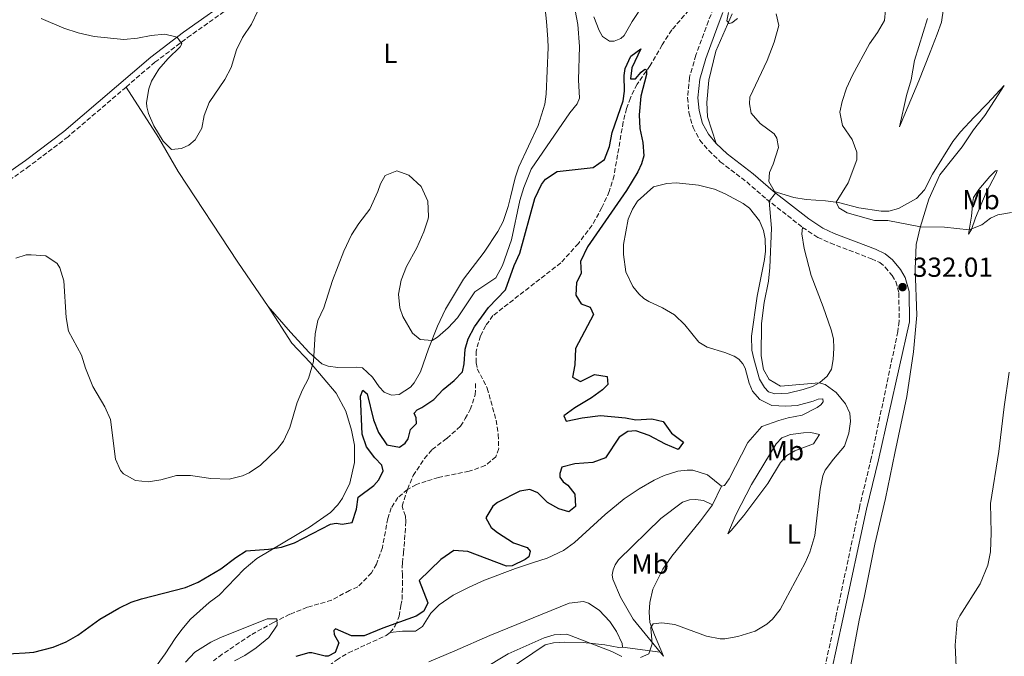
# Model space of a CAD drawing. Units: metres. Extents: x 629319 to 632810, y 4653280 to 4655656.
# Drawn here: x 630047 to 630406, y 4654281 to 4654513 of the extents above; entities that cross this region are included whole.
import ezdxf
from ezdxf.enums import TextEntityAlignment as Align

# ---------------------------------------------------------------- set-up
doc = ezdxf.new("R2010")
doc.units = ezdxf.units.M
doc.header["$MEASUREMENT"] = 0
doc.linetypes.add('DGN Style 3', pattern=[2.435890702152634, 1.739921930109024, -0.6959687720436097])
for name, color, linetype, lineweight in [('Barranco lineal', 142, 'DGN Style 3', 13), ('Camino', 7, 'DGN Style 3', 0), ('Cota de punto acotado terreno', 7, 'Continuous', 0), ('Curva de nivel directora', 30, 'Continuous', 30), ('Curva de nivel intermedia', 30, 'Continuous', 0), ('Etiqueta de uso rústico', 92, 'Continuous', 0), ('Línea de cambio de uso (parcela vista)', 92, 'Continuous', 0), ('Margen derecho', 7, 'Continuous', 0), ('Punto acotado terreno (símbolo)', 7, 'Continuous', 0), ('Senda', 7, 'DGN Style 3', 0)]:
    doc.layers.add(name, color=color, linetype=linetype, lineweight=lineweight)
doc.styles.add('Style-Arial', font='arial.ttf')

# ---------------------------------------------------------------- blocks, each defined once
blk = doc.blocks.new('5PATER')
at = {"layer": 'Punto acotado terreno (símbolo)', "linetype": 'Continuous', "lineweight": 0}
h = blk.add_hatch(color=51, dxfattribs=at)
edge = h.paths.add_edge_path()
edge.add_ellipse((0, 0), major_axis=(-0.1095731443231308, -0.1110710700762829), ratio=0.9994222409660317, start_angle=0, end_angle=360)

msp = doc.modelspace()

# ---------------------------------------------------------------- linework, layer by layer
at = {"layer": 'Barranco lineal', "color": 142, "linetype": 'DGN Style 3', "lineweight": 13}
msp.add_polyline3d([(630290.9800000006, 4654516.720000001, 325.8999999999942), (630284.7800000003, 4654509.539999999, 325.5899999999965), (630281.2400000002, 4654504.09, 325.429999999993), (630276.9299999997, 4654496.600000001, 325.0599999999977), (630272.1299999999, 4654489.77, 324.9600000000065), (630269.6799999997, 4654484.800000001, 324.75), (630268.3300000001, 4654480.960000001, 324.6399999999995), (630267.0800000001, 4654476.029999999, 324.3300000000018), (630263.7400000002, 4654456.539999999, 324.0200000000041), (630262.0199999996, 4654450.75, 323.8600000000006), (630259.3399999999, 4654444.83, 323.75), (630255.7300000006, 4654438.4, 323.6000000000058), (630250.75, 4654431.800000001, 323.6000000000058), (630244.3799999999, 4654424.75, 323.4400000000023), (630219.6399999997, 4654405.52, 323.070000000007), (630217.0199999996, 4654401.880000001, 323.1300000000047), (630215.0999999996, 4654398.100000001, 323.070000000007), (630213.4699999997, 4654392.609999999, 323.0200000000041), (630213.5099999999, 4654388.359999999, 322.9199999999983), (630213.9199999999, 4654386.16, 322.8099999999977), (630217.5700000003, 4654379.140000001, 322.6600000000035), (630220.7800000003, 4654367.439999999, 322.2400000000052), (630221.5499999998, 4654362.27, 322.2400000000052), (630221.7199999997, 4654357.119999999, 321.9199999999983), (630220.7100000001, 4654354.16, 321.8699999999953), (630216.8300000001, 4654350.92, 321.7100000000065), (630210.9699999997, 4654348.850000001, 321.5599999999977), (630199.8099999997, 4654346.600000001, 321.3500000000058), (630195.3600000005, 4654345.24, 321.1900000000023), (630191.75, 4654344.02, 321.1900000000023), (630188.5199999996, 4654342.230000001, 321.1900000000023), (630185.0300000003, 4654339.300000001, 321.0800000000018), (630182.6100000005, 4654335.529999999, 320.9799999999959), (630181.3300000001, 4654331.699999999, 320.7700000000041), (630179.3700000001, 4654321.039999999, 320.6699999999983), (630177.2199999997, 4654315.039999999, 320.4600000000065), (630175.4500000002, 4654311.83, 320.3999999999942), (630170.3899999997, 4654306.730000001, 320.3999999999942), (630167.3899999997, 4654305.460000001, 320.3999999999942), (630160.8700000001, 4654301.859999999, 320.1900000000023), (630152, 4654299.310000001, 320.1900000000023), (630145.6500000004, 4654296.76, 320.1399999999995), (630139.6799999997, 4654293.810000001, 319.9799999999959), (630131.3799999999, 4654289.140000001, 319.6699999999983), (630121.0199999996, 4654282.230000001, 318.6199999999953), (630117.8099999997, 4654279.810000001, 318.679999999993)], dxfattribs=at)
at = {"layer": 'Camino', "color": 7, "linetype": 'DGN Style 3', "lineweight": 0}
for points in [[(630086.0000000002, 4654488.760000002, 334.1199999999955), (630096.5100000001, 4654497.750000002, 334.4600000000065), (630108.3599999989, 4654506.739999999, 335.1300000000046), (630127.6999999998, 4654520.470000001, 335.5000000000001), (630137.5399999992, 4654528.239999999, 335.7700000000042), (630149.6499999971, 4654538.920000002, 335.929999999993), (630165.3599999981, 4654553.140000002, 335.5899999999966), (630194.0300000011, 4654575.570000002, 335.0800000000019), (630200.1199999996, 4654581.370000003, 334.8800000000047), (630203.6700000013, 4654585.230000002, 334.6499999999942), (630206.5899999985, 4654589.300000003, 334.4100000000034), (630207.9299999995, 4654591.590000001, 334.3300000000019)], [(630300.0199999989, 4654517.45, 328.4499999999972), (630298.1399999991, 4654512.81, 328.2400000000054), (630293.5500000003, 4654500.330000003, 327.5599999999977), (630291.2300000001, 4654492.309999999, 327.4499999999972), (630290.5399999995, 4654484.81, 326.8699999999955), (630290.9899999987, 4654479.500000001, 326.8200000000071), (630292.5100000009, 4654474.050000002, 327.0299999999989), (630295.0100000021, 4654469.440000003, 327.3999999999942), (630298.260000002, 4654465.640000001, 327.3800000000048), (630302.4400000018, 4654461.56, 327.6499999999942), (630312.0699999987, 4654454.180000002, 328.3800000000047), (630319.2899999984, 4654447.920000004, 329.8600000000005), (630332.4400000002, 4654437.660000001, 331.8999999999942)], [(630086.0000000002, 4654488.760000002, 334.1199999999955), (630064.850000001, 4654470.660000001, 333.429999999993), (630050.8500000021, 4654460.000000002, 332.8899999999994), (630042.5899999986, 4654454.190000002, 332.520000000004), (630019.8700000002, 4654439.899999999, 331.7400000000054), (630006.9100000006, 4654430.830000003, 332.0000000000001), (629996.4699999979, 4654423.920000002, 332.0500000000028), (629995.5200000001, 4654423.300000003, 332.0599999999977), (629989.7199999976, 4654419.469999999, 332.1000000000058)], [(630332.4400000002, 4654437.660000001, 331.8999999999942), (630337.9299999997, 4654434.02, 331.9499999999972), (630342.4999999985, 4654431.980000001, 331.9199999999983), (630357.4999999988, 4654426.190000002, 332.4799999999959), (630360.5299999998, 4654424.850000001, 332.3699999999955), (630362.5300000003, 4654423.140000002, 332.320000000007), (630365.0399999982, 4654420.140000002, 332.0599999999977), (630366.359999999, 4654417.930000001, 332.0599999999977), (630367.499999999, 4654413.750000001, 332.0099999999948), (630367.6000000017, 4654403.449999999, 331.8500000000058), (630367.1000000011, 4654399.719999999, 331.8500000000058), (630357.4299999995, 4654353.640000001, 330.9600000000065), (630353.1, 4654335.590000002, 331.1699999999983), (630344.499999999, 4654295.590000001, 331.3300000000017), (630340.3399999993, 4654276.560000001, 331.9299999999931), (630338.5599999978, 4654266.820000002, 332.320000000007), (630334.9600000014, 4654245.170000002, 332.1399999999995), (630333.1700000011, 4654229.74, 332.6100000000005)]]:
    msp.add_polyline3d(points, dxfattribs=at)
at = {"layer": 'Curva de nivel directora', "color": 30, "linetype": 'Continuous', "lineweight": 30, "elevation": 325, "flags": 128}
for points in [[(630267.7999999988, 4654495.470000002), (630269.8700000007, 4654500.020000001), (630273.5599999988, 4654502.670000001), (630270.2399999995, 4654495.690000001), (630269.7700000001, 4654491.680000001), (630271.5800000007, 4654491.740000002), (630273.6399999993, 4654494.160000003), (630275.0199999984, 4654495.210000004), (630275.5899999985, 4654495.060000001), (630275.5799999994, 4654493.320000002), (630273.4699999995, 4654485.370000001), (630272.9199999995, 4654478.609999999), (630273.1299999997, 4654473.620000001), (630274.2899999997, 4654468.600000001), (630274.5600000002, 4654463.680000001), (630273.78, 4654460.84), (630272.400000001, 4654457.910000003), (630268.2699999983, 4654451.07), (630254.0999999993, 4654430.58), (630251.5600000002, 4654425.2), (630251.8099999982, 4654420.850000001), (630250.0400000003, 4654417.570000002), (630249.8300000001, 4654412.939999999), (630251.739999999, 4654409.820000002), (630255.0299999992, 4654408.619999999), (630256.2599999985, 4654405.980000001), (630249.6899999992, 4654393.500000001), (630249.459999999, 4654387.580000003), (630248.6399999987, 4654383.130000002), (630251.5800000003, 4654381.52), (630256.6499999998, 4654384.130000001), (630261.2699999998, 4654383.410000001), (630261.5400000003, 4654380.410000001), (630259.5599999998, 4654378.460000002), (630255.4999999986, 4654375.529999999), (630249.5099999983, 4654371.930000001), (630245.4899999994, 4654368.980000001), (630246.2599999983, 4654367.060000001), (630252.1799999992, 4654368.359999999), (630258.7599999997, 4654369.119999999), (630267.9699999986, 4654368.350000001), (630271.7199999993, 4654367.600000001), (630277.4700000003, 4654367.960000001), (630281.63, 4654366.960000002), (630284.69, 4654362.74), (630289.0199999996, 4654359.390000002), (630287.0999999995, 4654356.710000002), (630282.5300000008, 4654358.660000001), (630276.5699999996, 4654361.900000002), (630271.7199999993, 4654363.54), (630268.7099999984, 4654363.280000002), (630265.6599999998, 4654361.300000001), (630260.6799999997, 4654353.760000002), (630256.0199999993, 4654351.990000002), (630249.4900000005, 4654351.539999999), (630244.7000000004, 4654350.280000002), (630243.9400000004, 4654348.07), (630243.9499999994, 4654346.730000001), (630245.2100000001, 4654344.960000001), (630246.8599999995, 4654343.740000002), (630249.5199999994, 4654340.480000002), (630249.7000000004, 4654335.990000002), (630247.2899999986, 4654334.100000001), (630243.6599999988, 4654335.189999999), (630239.5300000004, 4654337.470000002), (630235.9599999986, 4654341.000000001), (630233.0399999995, 4654342.210000002), (630229.3699999994, 4654341.650000001), (630221.269999999, 4654337.449999999), (630219.6299999984, 4654336.17), (630217.0499999989, 4654331.87), (630218.9499999988, 4654328.369999999), (630221.2899999992, 4654326.500000001), (630227.1799999988, 4654322.84), (630232.0899999995, 4654321.130000002), (630233.2099999993, 4654319.789999999), (630232.6500000005, 4654317.630000002), (630231.3999999987, 4654316.680000001), (630226.6699999992, 4654314.380000002), (630224.5399999992, 4654314.340000002), (630210.4899999987, 4654319.570000002), (630205.4299999983, 4654320.03), (630200.6600000006, 4654316.730000001), (630192.7999999995, 4654309.130000002), (630195.9600000001, 4654300.880000002), (630194.4800000003, 4654297.950000001), (630191.6599999995, 4654296.08), (630179.5800000007, 4654291.750000001), (630172.77, 4654288.91), (630168.0800000007, 4654288.920000001), (630162.2299999989, 4654291.439999999), (630161.7100000003, 4654290.820000002), (630161.7899999986, 4654289.350000001), (630163.4999999985, 4654286.350000001), (630162.1799999997, 4654282.859999999), (630159.6099999994, 4654281.560000001), (630158.5699999998, 4654281.560000001), (630153.6599999992, 4654282.79), (630152.5899999986, 4654282.77), (630147.7899999997, 4654281.380000002)], [(630040.7499999991, 4654282.250000001), (630049.2499999994, 4654282.720000001), (630052.3899999999, 4654283.010000001), (630059.5, 4654284.850000001), (630064.2299999996, 4654286.750000001), (630068.4400000006, 4654289.210000002), (630076.4600000005, 4654294.970000002), (630083.3400000005, 4654298.960000001), (630087.8399999999, 4654301.180000001), (630091.5700000003, 4654302.45), (630107.6599999992, 4654306.540000001), (630112.2599999993, 4654308.49), (630120.5099999993, 4654313.369999999), (630125.9699999997, 4654317.5), (630129.7499999995, 4654319.84), (630137.8399999986, 4654320.480000001), (630142.6100000007, 4654321.210000004), (630147.3600000005, 4654322.790000001), (630160.4299999997, 4654329.640000002), (630162.5700000009, 4654329.980000001), (630164.6600000008, 4654329.550000002), (630168.3299999987, 4654330.24), (630169.9, 4654335.000000001), (630170.5700000006, 4654339.430000001), (630176.1999999988, 4654343.640000001), (630178.0699999996, 4654345.720000002), (630179.699999999, 4654349.060000001), (630179.2000000007, 4654351.119999999), (630176.5999999989, 4654353.75), (630173.5799999991, 4654357.720000002), (630171.99, 4654362.350000001), (630171.3599999996, 4654376.2), (630172.2200000002, 4654378.410000001), (630173.8499999996, 4654376.990000002), (630176.1399999985, 4654367.550000003), (630178.0000000005, 4654362.91), (630181.0400000003, 4654358.420000002), (630185.5599999997, 4654357.600000001), (630187.6899999998, 4654359.080000001), (630188.7400000005, 4654360.619999999), (630189.5999999987, 4654364.040000001), (630191.74, 4654366.250000002), (630191.6399999994, 4654368.260000001), (630190.9699999989, 4654370.050000002), (630192.0399999997, 4654371.260000001), (630193.6899999991, 4654372.020000001), (630198.0900000001, 4654374.950000001), (630201.4599999986, 4654378.640000001), (630205.4999999999, 4654381.859999999), (630208.5799999998, 4654385.080000001), (630209.1499999998, 4654387.990000002), (630209.4800000007, 4654393.29), (630210.5999999982, 4654397.020000001), (630212.8800000004, 4654401.470000002), (630218.0300000003, 4654408.500000001), (630224.2499999985, 4654414.910000001), (630227.3399999997, 4654423.760000001), (630229.4400000008, 4654428.300000003), (630234.8999999991, 4654448.130000001), (630237.2599999994, 4654453.250000001), (630238.7300000002, 4654455.150000001), (630242.9700000003, 4654457.95), (630256.1899999992, 4654459.420000001), (630260.2300000006, 4654462.359999999), (630262.1500000004, 4654467.08), (630263.0099999988, 4654472.25), (630267.1199999992, 4654483.779999999), (630267.5399999995, 4654487.250000001), (630267.3799999985, 4654492.980000001), (630267.7999999988, 4654495.470000002)]]:
    msp.add_lwpolyline(points, dxfattribs=at)
at = {"layer": 'Curva de nivel intermedia', "color": 30, "linetype": 'Continuous', "lineweight": 0, "flags": 128}
for points, elevation in [([(630045.7900000016, 4654426.480000001), (630049.5800000002, 4654427.609999999), (630051.4100000008, 4654427.699999999), (630056.7199999995, 4654427.23), (630060.9100000004, 4654424.470000002), (630061.9299999997, 4654422.940000001), (630063.3300000011, 4654418.210000001), (630064.1900000017, 4654404.830000001), (630065.0200000008, 4654399.899999999), (630069.7100000003, 4654391.130000001), (630071.2000000011, 4654386.359999999), (630073.9400000015, 4654379.67), (630078.3, 4654372.329999999), (630080.3000000005, 4654367.749999999), (630082.0900000009, 4654353.189999999), (630084.0100000009, 4654349.069999999), (630085.0700000004, 4654347.890000001), (630089.4200000003, 4654345.46), (630094.0300000013, 4654345.009999998), (630098.7000000007, 4654345.769999999), (630104.4100000014, 4654347.289999999), (630109.4100000015, 4654347.359999999), (630116.8400000012, 4654346.220000001), (630123.5700000015, 4654345.970000001), (630128.4599999997, 4654347.220000001), (630130.8200000002, 4654348.300000001), (630134.9700000009, 4654351.060000001), (630141.1399999999, 4654356.96), (630143.3300000004, 4654359.749999999), (630145.7100000009, 4654364.79), (630148.3200000017, 4654373.939999999), (630150.2500000006, 4654378.55), (630152.4000000008, 4654382.589999998), (630154.2300000014, 4654388.859999998), (630154.9100000008, 4654398.9), (630155.8699999999, 4654403.779999998), (630158.0600000003, 4654408.310000001), (630161.2499999999, 4654418.310000001), (630165.2799999999, 4654428.959999999), (630168.0700000017, 4654434.909999999), (630170.7800000008, 4654439.109999999), (630174.7700000005, 4654444.34), (630177.6699999995, 4654450.739999999), (630178.6200000017, 4654453.550000001), (630180.4000000008, 4654456.600000001), (630184.6700000003, 4654458.180000001), (630189.0100000009, 4654456.680000001), (630193.440000001, 4654452.5), (630195.8600000016, 4654447.149999999), (630196.2200000016, 4654441.57), (630196.0200000004, 4654440.759999999), (630194.4600000002, 4654436.009999999), (630191.9000000008, 4654430.220000001), (630188.1200000013, 4654423.419999998), (630186.2300000002, 4654418.4), (630185.1999999998, 4654413.369999999), (630185.7499999999, 4654408.4), (630186.8300000015, 4654405.180000001), (630190.2800000004, 4654399.16), (630193.1799999995, 4654396.84), (630197.4800000021, 4654396.519999998), (630199.4500000014, 4654397.720000001), (630203.2900000014, 4654401.109999999), (630206.7600000004, 4654404.699999999), (630212.99, 4654414.209999999), (630220.6900000002, 4654419.310000001), (630223.0599999994, 4654423.720000001), (630226.4099999999, 4654433.079999999), (630229.4600000009, 4654447.390000001), (630230.9299999995, 4654452.17), (630233.5900000016, 4654458.83), (630247.7000000001, 4654479.350000001), (630250.2700000005, 4654482.619999999), (630251.1700000013, 4654484.66), (630250.8499999995, 4654491.319999998), (630251.1500000011, 4654503.529999999), (630250.5499999998, 4654511.529999999), (630243.1800000004, 4654550.539999997)], 330.0000000000001), ([(630362.6399999997, 4654516.82), (630362.2000000017, 4654512.92), (630359.7000000004, 4654508.609999998), (630356.8200000015, 4654504.52), (630350.6300000001, 4654493.02), (630348.4400000018, 4654488.319999999), (630346.79, 4654483.509999999), (630346.0400000013, 4654479.66), (630346.9600000001, 4654474.759999998), (630350.5400000006, 4654469.589999998), (630352.2300000006, 4654465.009999999), (630352.2200000016, 4654462.3), (630349.0800000011, 4654453.849999998), (630344.6300000009, 4654446.779999998), (630345.6700000003, 4654444.8), (630348.6400000007, 4654442.960000001), (630358.5899999995, 4654440.130000001), (630363.5200000004, 4654440.130000001), (630375.3700000013, 4654437.86), (630384.0900000008, 4654437.779999999), (630393.0800000007, 4654436.74), (630397.7200000009, 4654438.59), (630400.820000001, 4654440.949999999), (630403.5200000012, 4654442.25), (630408.4600000009, 4654443.07)], 334.9999999999999), ([(630055.070000002, 4654513.749999999), (630063.310000001, 4654510.140000002), (630068.53, 4654508.470000001), (630074.3400000016, 4654507.15), (630085.1300000009, 4654506.100000001), (630090.1300000009, 4654506.489999999), (630095.1199999999, 4654507.49), (630100.1199999999, 4654507.949999998), (630104.5600000012, 4654506.970000001), (630106.28, 4654504.539999997), (630105.7200000013, 4654503.349999999), (630101.270000001, 4654498.980000001), (630097.9900000021, 4654495.21), (630095.2899999997, 4654490.859999998), (630094.2300000002, 4654488.050000001), (630093.4800000014, 4654483.070000002), (630093.5400000019, 4654481.49), (630094.1200000007, 4654479.09), (630096.0800000009, 4654474.57), (630099.5499999999, 4654469.079999999), (630102.5700000019, 4654465.999999999), (630106.2100000008, 4654466.42), (630108.8200000015, 4654467.579999999), (630111.1399999993, 4654469.470000001), (630113.6000000003, 4654473.830000001), (630114.500000001, 4654478.429999999), (630116.22, 4654483.140000001), (630122.0100000014, 4654491.490000002), (630124.3300000014, 4654495.91), (630126.2400000002, 4654502.32), (630128.4100000006, 4654506.829999999), (630131.7300000021, 4654511.689999998), (630134.020000001, 4654516.46)], 334.9999999999999), ([(630305.4000000012, 4654515.890000001), (630304.7999999999, 4654512.890000001), (630305.6300000015, 4654511.909999999), (630306.6300000006, 4654512.180000001), (630308.6700000013, 4654513.670000001)], 330.0000000000001), ([(630322.7500000007, 4654515.359999998), (630323.8300000003, 4654511.21), (630322.1200000005, 4654505.079999999), (630319.560000001, 4654498.359999999), (630313.230000001, 4654485.109999999), (630313.040000001, 4654482.689999999)], 330.0000000000001), ([(630313.040000001, 4654482.689999999), (630313.6600000003, 4654479.249999999), (630316.9400000013, 4654475.480000001), (630322.0199999998, 4654471.720000001), (630323.0099999999, 4654470.109999999), (630323.7000000007, 4654466.720000001), (630321.7200000002, 4654460.649999999), (630320.3800000013, 4654457.65), (630320.0900000008, 4654454.36), (630322.5700000018, 4654450.119999997), (630320.2000000003, 4654447.21), (630321.0499999997, 4654437.350000001), (630320.4500000007, 4654423.060000001), (630320.0400000017, 4654418.069999999), (630318.3899999999, 4654410.340000001), (630317.440000002, 4654402.67), (630317.3300000003, 4654390.829999999), (630318.2300000011, 4654385.900000001), (630320.2699999996, 4654382.239999999), (630324.3700000012, 4654379.869999998), (630338.4400000017, 4654380.999999999), (630340.6100000021, 4654380.4), (630344.6900000012, 4654377.529999998), (630348.0900000009, 4654373.390000001), (630349.5800000017, 4654370.009999999), (630349.85, 4654366.939999999), (630349.3200000003, 4654362.659999999), (630347.7000000019, 4654357.979999999), (630343.6500000019, 4654353.23), (630340.6900000002, 4654349.199999999), (630339.7699999993, 4654347.230000001), (630338.7700000004, 4654342.33), (630336.9200000018, 4654325.41), (630335.1100000012, 4654319.349999999), (630333.4200000013, 4654315.54), (630324.2000000012, 4654298.499999999), (630321.4299999997, 4654295.05), (630319.3900000012, 4654293.199999999), (630315.1399999999, 4654290.589999998), (630308.8400000011, 4654288.699999999), (630304.0399999999, 4654287.869999998), (630302.3900000004, 4654287.84), (630297.4300000005, 4654288.76), (630285.9300000005, 4654293.039999999), (630281.1800000007, 4654293.65), (630278.0400000003, 4654293.310000001), (630277.1100000005, 4654291.970000001), (630277.6500000014, 4654285.99), (630276.3900000007, 4654282.400000001), (630273.3900000012, 4654280.99)], 330.0000000000001), ([(630407.6100000015, 4654384.949999998), (630405.8099999999, 4654372.349999999), (630403.9400000013, 4654355.999999999), (630400.8500000001, 4654337.16), (630401.1100000016, 4654326.470000001), (630400.8700000002, 4654319.529999999), (630399.9200000003, 4654314.63), (630397.1200000019, 4654307.819999999), (630389.6400000007, 4654296.23), (630388.6700000007, 4654294.210000002), (630388.0500000014, 4654285.579999999), (630388.38, 4654277.640000001)], 334.9999999999999), ([(630107.6300000001, 4654279.34), (630111.0499999999, 4654282.98), (630116.9000000017, 4654286.63), (630120.1300000015, 4654288.179999999), (630137.3700000015, 4654295.119999999), (630140.8600000006, 4654295.099999999), (630141.0300000005, 4654292.800000001), (630138.0599999998, 4654288.369999999), (630133.4100000008, 4654284.609999999), (630129.3000000002, 4654281.779999999), (630125.5100000015, 4654279.779999999)], 319.9999999999999), ([(630266.5700000017, 4654281.429999999), (630262.8900000004, 4654283.189999999), (630246.530000001, 4654289.58), (630241.8799999995, 4654289.259999999), (630238.2600000009, 4654288.199999999), (630225.1800000005, 4654282.400000001), (630215.7400000015, 4654276.659999998)], 330.0000000000001)]:
    msp.add_lwpolyline(points, dxfattribs=dict(at, elevation=elevation))
at = {"layer": 'Línea de cambio de uso (parcela vista)', "color": 92, "linetype": 'Continuous', "lineweight": 0, "extrusion": (0.02519251161145742, 0.05083488949164196, 0.9983892784726203), "elevation": 252809.4092459829, "flags": 128}
msp.add_lwpolyline([(1501954.240185903, -4443011.151217004), (1501954.240185903, -4443018.73032645)], dxfattribs=at)
at = {"layer": 'Línea de cambio de uso (parcela vista)', "color": 92, "linetype": 'Continuous', "lineweight": 0, "extrusion": (-0.1258407456549832, 0.01670533604592789, 0.9919097935198496), "elevation": -1235.991047133866, "flags": 128}
msp.add_lwpolyline([(-4696749.04495736, 12245.65814507427), (-4696749.04495736, 12259.6012222094)], dxfattribs=at)
at = {"layer": 'Línea de cambio de uso (parcela vista)', "color": 92, "linetype": 'Continuous', "lineweight": 0, "extrusion": (-0.07294909952662917, 0.08862411255606065, 0.9933902534009003), "elevation": 366831.4104533986, "flags": 128}
msp.add_lwpolyline([(-3444532.675348048, -3171785.084680935), (-3444532.675348049, -3171787.001292528)], dxfattribs=at)
at = {"layer": 'Línea de cambio de uso (parcela vista)', "color": 92, "linetype": 'Continuous', "lineweight": 0}
for points in [[(630137.7300000006, 4654408.779999999, 331.4400000000023), (630145.8799999999, 4654399.529999999, 330.9100000000035), (630152.6699999999, 4654392.039999999, 329.9199999999983), (630157.3600000005, 4654387.970000001, 329.2400000000052), (630159.5700000003, 4654387.140000001, 328.8699999999953), (630163.1699999999, 4654386.66, 328.6100000000006), (630169.8700000001, 4654386.779999999, 327.820000000007), (630172.1600000003, 4654386.52, 327.7700000000041), (630175.7999999998, 4654383.15, 327.4600000000065), (630178.1900000004, 4654379.58, 327.25), (630180.0700000003, 4654377.66, 327.1399999999995), (630182.7199999997, 4654376.51, 327.1999999999971), (630185.4299999997, 4654376.74, 327.25), (630189.5999999996, 4654379.42, 328.1399999999995), (630190.9900000002, 4654381.01, 328.3999999999942), (630193.2000000002, 4654385.01, 328.9199999999983), (630196.2100000001, 4654393.42, 329.6000000000058), (630199.4500000002, 4654401.680000001, 330.8099999999977), (630202.4000000004, 4654407.869999999, 331.4400000000023), (630208.8700000001, 4654418.850000001, 331.5899999999965), (630216.4900000002, 4654428.59, 331.8500000000058), (630221.3700000001, 4654436.100000001, 332.429999999993), (630223.3300000001, 4654439.779999999, 332.2700000000041), (630225.1600000003, 4654445.210000001, 332.5899999999965), (630226.0499999998, 4654448.619999999, 333.0099999999948), (630227.7300000006, 4654455.720000001, 333.0599999999977), (630229.1100000005, 4654459.65, 333.0599999999977), (630236.1500000004, 4654474.74, 333.1600000000035), (630238.5700000003, 4654482.529999999, 333.3699999999953), (630239.0199999996, 4654486.130000001, 333.3699999999953), (630239.7000000002, 4654503.09, 334.1600000000035), (630239.5899999999, 4654506.230000001, 334.4199999999983), (630239.1399999997, 4654512.66, 334.3699999999953), (630237.8899999997, 4654524.25, 334.679999999993)], [(630274.6100000005, 4654519.01, 328.6699999999983), (630270.3300000001, 4654512.630000001, 327.4100000000035), (630267.4500000002, 4654507.57, 327.4100000000035), (630266.2400000002, 4654506.42, 327.3600000000006), (630263.7599999999, 4654505.470000001, 327.3099999999977)], [(630383.7999999998, 4654517.380000001, 338.1300000000047), (630383.0300000003, 4654512.430000001, 337.4499999999971), (630381.5, 4654508.02, 337.8099999999977), (630378.9299999997, 4654501.5, 339.3899999999995), (630374.79, 4654491.029999999, 340.0099999999948), (630370.8700000001, 4654481.75, 339.0200000000041), (630367.7000000002, 4654474.300000001, 337.7100000000065), (630370.2400000002, 4654485.65, 338.179999999993), (630371.9900000002, 4654491.380000001, 338.179999999993), (630373.2400000002, 4654498.359999999, 338.5), (630377.8899999997, 4654513.730000001, 336.5599999999977)], [(630263.7599999999, 4654505.470000001, 327.3099999999977), (630262.1200000001, 4654505.480000001, 327.1999999999971), (630259.5800000001, 4654507.109999999, 327.1999999999971), (630258.2699999996, 4654509.310000001, 327.1999999999971), (630256.3300000001, 4654514.279999999, 327.3600000000006)], [(630301, 4654468.199999999, 327.3800000000047), (630297.8300000001, 4654477.960000001, 328.320000000007), (630297.5899999999, 4654483.140000001, 328.2100000000065), (630298.25, 4654491.310000001, 328.4700000000012), (630300.8499999996, 4654501.859999999, 328.8899999999995), (630306.8099999997, 4654515.4, 330.5200000000041)], [(630137.7300000006, 4654408.779999999, 331.4400000000023), (630126.7000000002, 4654424.970000001, 332.3300000000018), (630105.0099999999, 4654458.01, 333.8500000000058), (630097.8300000001, 4654470.380000001, 334.4199999999983), (630086, 4654488.76, 334.1199999999953)], [(630405.9000000004, 4654489.25, 339.1000000000058), (630399.7800000003, 4654482.810000001, 339.2100000000065), (630394.8899999997, 4654477.76, 340.1999999999971), (630389.9699999997, 4654472.5, 340.7799999999988), (630387.1299999999, 4654468.949999999, 340.570000000007), (630379.75, 4654457.07, 338.7899999999936), (630376.79, 4654451.34, 337.6900000000023), (630373.8799999999, 4654448.189999999, 337.2700000000041), (630367.3899999997, 4654444.560000001, 337.0599999999977), (630363.8399999999, 4654443.600000001, 337.1600000000035), (630361.0899999999, 4654443.51, 337.1600000000035), (630352.8700000001, 4654444.75, 336.6900000000023), (630345.5, 4654446.65, 335.3800000000047), (630340.75, 4654447.359999999, 333.2899999999936), (630333.7599999999, 4654447.83, 332.2400000000052), (630329.2400000002, 4654448.560000001, 331.3999999999942), (630321.6799999997, 4654450.82, 329.8600000000006)], [(630349.29, 4654274.430000001, 332.4700000000012), (630353.0499999998, 4654294.57, 332.3099999999977), (630354.8499999996, 4654302.91, 331.9499999999971), (630358.7599999999, 4654322.289999999, 332.2100000000065), (630362.5700000003, 4654338.91, 331.7400000000052), (630366.0099999999, 4654355.449999999, 331.6300000000047), (630370.3899999997, 4654376.01, 332), (630372.7999999998, 4654392.279999999, 332.2100000000065), (630374.0899999999, 4654405.74, 332.3099999999977), (630373.4699999997, 4654422.41, 333.1000000000058), (630373.8399999999, 4654431.380000001, 333.9400000000023), (630375.2800000003, 4654437.560000001, 334.929999999993), (630378.4199999999, 4654447.890000001, 337.2899999999936), (630382.3899999997, 4654456.77, 339.3300000000018), (630387.5999999996, 4654463.350000001, 339.8500000000058), (630390.5300000003, 4654466.930000001, 339.75), (630394.7199999997, 4654473.140000001, 339.1199999999953), (630398.8300000001, 4654478.4, 339.070000000007), (630405.9000000004, 4654489.25, 339.1000000000058)], [(630392.7999999998, 4654435.180000001, 334.7200000000012), (630393.9900000002, 4654441.710000001, 335.8800000000047), (630394.3799999999, 4654447.100000001, 337.3399999999965), (630394.7300000006, 4654448.49, 337.3399999999965), (630396.5800000001, 4654451.49, 337.4499999999971), (630400.6299999999, 4654456.199999999, 336.9199999999983), (630402.6900000004, 4654458.210000001, 336.7899999999936), (630403.2599999999, 4654458.350000001, 336.7700000000041), (630402.8899999997, 4654457.210000001, 336.5), (630399.25, 4654450.32, 336.1900000000023), (630395.4600000001, 4654441.140000001, 335.3500000000058), (630393.9500000002, 4654436.850000001, 334.7200000000012), (630392.7999999998, 4654435.180000001, 334.7200000000012)], [(630302.9400000004, 4654343.42, 327.9900000000052), (630303.9699999997, 4654343.689999999, 327.9900000000052), (630305.6699999999, 4654346.09, 327.8399999999965), (630312.4699999997, 4654359.32, 328.25), (630317.6100000005, 4654365.16, 328.1999999999971), (630323.7400000002, 4654367.380000001, 328.1999999999971), (630327.2300000006, 4654368.26, 328.3099999999977), (630332.2199999997, 4654369.27, 328.9900000000052), (630337.7300000006, 4654372.060000001, 329.7700000000041), (630339.04, 4654373.01, 330.1399999999995), (630339.8700000001, 4654374.180000001, 330.0899999999965), (630339.8399999999, 4654375.180000001, 330.0899999999965), (630338.1299999999, 4654375.060000001, 329.8800000000047), (630336.2800000003, 4654374.33, 329.6199999999953), (630330.4600000001, 4654372.76, 329.4600000000065), (630326.2800000003, 4654372.59, 329.4100000000035), (630321.2800000003, 4654372.789999999, 329.4100000000035), (630316.8499999996, 4654374.960000001, 329.3500000000058), (630314.2300000006, 4654378.060000001, 329.3000000000029), (630312.9900000002, 4654380.9, 329.0399999999936), (630311.4699999997, 4654386.350000001, 328.9900000000052), (630310.6100000005, 4654387.930000001, 328.9900000000052), (630309.1500000004, 4654389.720000001, 329.0399999999936), (630307.5, 4654390.74, 329.1499999999942), (630304.0700000003, 4654392.07, 329.0899999999965), (630297.6100000005, 4654394, 329.25), (630294.5999999996, 4654395.810000001, 329.25), (630289.5199999996, 4654402.140000001, 329.3000000000029), (630285.75, 4654405.810000001, 329.3000000000029), (630281.3700000001, 4654408.41, 329.3000000000029), (630276.3700000001, 4654410.66, 329.3500000000058), (630274.5899999999, 4654411.74, 329.3500000000058), (630272.7199999997, 4654413.49, 329.3500000000058), (630270.5899999999, 4654416.100000001, 329.3500000000058), (630267.9900000002, 4654421.41, 329.3500000000058), (630267.1500000004, 4654427.720000001, 329.3500000000058), (630267.2300000006, 4654431.41, 329.3500000000058), (630268.8700000001, 4654440.58, 329.3000000000029), (630270.5199999996, 4654444.26, 329.3000000000029), (630272.3300000001, 4654447.17, 329.3000000000029), (630278.1299999999, 4654452.359999999, 329.1499999999942), (630282.9500000002, 4654453.66, 329.1499999999942), (630286.5300000003, 4654453.84, 329.0899999999965), (630294.4699999997, 4654452.970000001, 329.0399999999936), (630300.3499999996, 4654451.550000001, 328.9400000000023), (630304.2300000006, 4654449.9, 328.9400000000023), (630310.8099999997, 4654446.4, 328.9400000000023), (630313.0800000001, 4654444.699999999, 329.25), (630316.7300000006, 4654440.060000001, 329.4600000000065), (630318.2199999997, 4654436.560000001, 329.4100000000035), (630318.8499999996, 4654433.529999999, 329.5599999999977), (630318.9000000004, 4654429, 329.5599999999977), (630318.5700000003, 4654426.01, 329.5099999999948), (630315.8899999997, 4654412.609999999, 329.4600000000065), (630313.7599999999, 4654398.09, 329.6699999999983), (630313.9699999997, 4654393, 329.5099999999948), (630314.6100000005, 4654389.74, 329.5099999999948), (630316.7000000002, 4654382.33, 329.3500000000058), (630318.54, 4654379.34, 329.0899999999965), (630319.9699999997, 4654377.779999999, 329.0899999999965), (630322.3099999997, 4654377.050000001, 328.9900000000052), (630327.2300000006, 4654377.310000001, 328.9900000000052), (630332.5800000001, 4654378.560000001, 329.6199999999953), (630336.0300000003, 4654379.65, 329.6699999999983), (630338.7000000002, 4654381.15, 330.0299999999988), (630341.4100000003, 4654383.42, 330.3000000000029), (630342.9900000002, 4654386.08, 330.7700000000041), (630343.5499999998, 4654389.49, 331.1300000000047), (630343.8499999996, 4654393.720000001, 331.8099999999977), (630343.7000000002, 4654397.039999999, 332.179999999993), (630342.8899999997, 4654400.300000001, 332.1300000000047), (630339.9600000001, 4654408.75, 332.6000000000058), (630335.5899999999, 4654420.100000001, 332.3899999999995), (630332.9500000002, 4654429.970000001, 332.0200000000041), (630332.0999999996, 4654435.34, 331.8099999999977), (630332.4400000004, 4654437.66, 331.8999999999942)], [(630095.7699999996, 4654276.230000001, 323.2200000000012), (630100.2599999999, 4654282.380000001, 323.3699999999953), (630103.9000000004, 4654287.970000001, 323.320000000007), (630106.2699999996, 4654291.27, 323.7899999999936), (630109.4299999997, 4654294.960000001, 324.0500000000029), (630116.2300000006, 4654301.050000001, 324.1600000000035), (630119.9299999997, 4654303.76, 324.320000000007), (630128.9699999997, 4654313.140000001, 324.5800000000018), (630133.5700000003, 4654317.119999999, 324.7899999999936), (630152.8399999999, 4654328.480000001, 325.679999999993), (630160.5099999999, 4654333.83, 325.6300000000047), (630163.1299999999, 4654336.600000001, 325.7799999999988), (630164.8600000005, 4654339.039999999, 326.1000000000058), (630167.5199999996, 4654344.560000001, 326.1499999999942), (630169.1900000004, 4654352.060000001, 326.4600000000065), (630169.1500000004, 4654358.33, 326.9900000000052), (630168.1299999999, 4654363.789999999, 327.5099999999948), (630166.0499999998, 4654370.699999999, 327.820000000007), (630162.4800000006, 4654377.279999999, 328.2400000000052), (630153.0300000003, 4654388.4, 330.179999999993), (630146.3200000003, 4654395.49, 331.3800000000047), (630137.7300000006, 4654408.779999999, 331.4400000000023)], [(630305.1399999997, 4654326.08, 327.8699999999953), (630308.0999999996, 4654332.960000001, 327.1900000000023), (630313.8700000001, 4654343.970000001, 327.5500000000029), (630322.7999999998, 4654358.82, 327.9199999999983), (630324.8700000001, 4654361, 327.9700000000012), (630327.9800000006, 4654362.279999999, 328.179999999993), (630332.79, 4654362.84, 328.7100000000065), (630335.3700000001, 4654362.930000001, 328.9700000000012), (630338.6399999997, 4654362.26, 329.6999999999971), (630336.4100000003, 4654358.800000001, 329.3899999999995), (630329.5499999998, 4654356.300000001, 329.3899999999995), (630326.7199999997, 4654354.630000001, 329.3899999999995), (630324.4299999997, 4654352.07, 329.3899999999995), (630319.79, 4654344.41, 329.3899999999995), (630310.9900000002, 4654332.75, 328.9199999999983), (630306.4100000003, 4654327.230000001, 328.0299999999988), (630305.1399999997, 4654326.08, 327.8699999999953)], [(630182.1799999997, 4654290.119999999, 325.1699999999983), (630186.7199999997, 4654290.58, 325.1699999999983), (630191.4800000006, 4654290.600000001, 325.2200000000012), (630193.9400000004, 4654292.289999999, 325.6399999999995), (630196.9600000001, 4654297.119999999, 325.8999999999942), (630200.04, 4654300.24, 325.8500000000058), (630205.1200000001, 4654303.76, 325.8500000000058), (630211.0300000003, 4654306.609999999, 326.2700000000041), (630216.5800000001, 4654309.140000001, 326.2100000000065), (630227.8700000001, 4654313.4, 325.320000000007), (630234, 4654315.51, 325.2700000000041), (630239.3399999999, 4654317.17, 325.5800000000018), (630245.3200000003, 4654319.949999999, 326.6300000000047), (630249.3099999997, 4654322.960000001, 327), (630260.5700000003, 4654333.130000001, 327.4700000000012), (630267.4600000001, 4654338.75, 327.7299999999959), (630272.9000000004, 4654342.49, 327.7299999999959), (630278.3600000005, 4654345.619999999, 327.7799999999988), (630281.9600000001, 4654347.279999999, 327.8399999999965), (630287, 4654348.859999999, 327.7799999999988), (630290.4400000004, 4654349.24, 327.7799999999988), (630292.4600000001, 4654349.24, 328.1000000000058), (630297.8399999999, 4654347.51, 328.1999999999971), (630302.9400000004, 4654343.42, 327.9900000000052)], [(630280.5899999999, 4654282.939999999, 330.3000000000029), (630270.6900000004, 4654295.01, 328.5299999999988), (630266.0599999997, 4654303, 327.9499999999971), (630263.2599999999, 4654309.58, 327.8999999999942), (630263.1100000005, 4654311.15, 327.7899999999936), (630263.3899999997, 4654312.91, 327.7899999999936), (630264.2000000002, 4654314.779999999, 327.7899999999936), (630265.3499999996, 4654316.560000001, 327.7899999999936), (630280.7699999996, 4654331.65, 328.2599999999948), (630288.6799999997, 4654337.58, 328.2100000000065), (630291.2699999996, 4654338.439999999, 328.2100000000065), (630293.4100000003, 4654338.58, 328.2100000000065), (630296.2699999996, 4654338.199999999, 328.4700000000012), (630299.5800000001, 4654336.640000001, 328.4199999999983)], [(630299.5800000001, 4654336.640000001, 328.4199999999983), (630295.25, 4654330.789999999, 329.4199999999983), (630284.7800000003, 4654317.939999999, 329.8300000000018), (630281.5499999998, 4654313.17, 329.9400000000023), (630277.9299999997, 4654305.949999999, 329.9400000000023), (630276.7599999999, 4654301.01, 329.8899999999995), (630276.5, 4654297.58, 329.9400000000023), (630276.8300000001, 4654293.810000001, 329.9900000000052), (630278.4900000002, 4654289.24, 330.0399999999936), (630281.7999999998, 4654281.470000001, 330.5200000000041)], [(630196.3099999997, 4654279.439999999, 325.4400000000023), (630205.7999999998, 4654283.51, 325.4900000000052), (630218.4600000001, 4654289.02, 326.3300000000018), (630247.3399999999, 4654300.779999999, 326.429999999993), (630252.6399999997, 4654301.460000001, 326.8500000000058), (630254.4699999997, 4654300.850000001, 326.8500000000058), (630258.2800000003, 4654298.32, 327.1100000000006), (630262.2400000002, 4654294.16, 327.2700000000041), (630264.6699999999, 4654290.52, 327.5800000000018), (630266.7599999999, 4654286.17, 328.3699999999953), (630266.8799999999, 4654284.76, 328.5299999999988)], [(630266.8799999999, 4654284.76, 328.5299999999988), (630265.54, 4654284.65, 328.7899999999936), (630260.4500000002, 4654285.59, 329.1499999999942), (630252.54, 4654286.470000001, 330.3099999999977), (630245.8600000005, 4654286.609999999, 331.3000000000029), (630241.7100000001, 4654286.34, 331.5599999999977), (630238.6900000004, 4654285.640000001, 331.6100000000006), (630206.4900000002, 4654263.92, 333.2899999999936)]]:
    msp.add_polyline3d(points, dxfattribs=at)
at = {"layer": 'Margen derecho', "color": 7, "linetype": 'Continuous', "lineweight": 0}
for points in [[(630126.2199999979, 4654522.460000002, 335.5000000000001), (630106.8900000004, 4654508.74, 335.1300000000046), (630094.9600000011, 4654499.680000001, 334.4600000000065), (630063.2999999998, 4654472.59, 333.429999999993), (630049.3900000004, 4654462, 332.8899999999994), (630041.2199999985, 4654456.260000003, 332.520000000004), (630018.5499999992, 4654442.000000002, 331.7400000000054), (630005.260000001, 4654433.640000002, 332.0000000000001), (629995.6900000002, 4654426.440000002, 332.0500000000028), (629991.5300000004, 4654423.680000001, 332.1000000000058), (629983.3399999985, 4654419.25, 332.1600000000035), (629977.0799999977, 4654416.210000002, 332.0500000000028), (629967.9699999993, 4654412.13, 331.4600000000065), (629959.8099999987, 4654408.210000004, 330.3800000000047), (629951.1600000008, 4654403.300000002, 329.3600000000007), (629932.1599999995, 4654391.420000002, 327.1000000000059), (629908.1099999989, 4654376.830000003, 325.3999999999943), (629890.2800000011, 4654365.680000002, 323.8000000000029), (629883.7299999997, 4654361.56, 323.4100000000035), (629876.1799999994, 4654356.830000003, 323.5099999999949), (629869.350000001, 4654352.649999999, 323.1999999999972), (629864.8999999984, 4654350.390000001, 323.3800000000047), (629862.8199999997, 4654349.550000003, 323.4100000000035), (629858.2699999989, 4654348.180000001, 323.0599999999977)], [(630301.0000000001, 4654468.2, 327.3800000000048), (630298.1200000012, 4654471.570000002, 327.3999999999942), (630296.0100000012, 4654475.469999999, 327.0299999999989), (630294.6999999991, 4654480.160000001, 326.8200000000071), (630294.3099999981, 4654484.800000001, 326.8699999999955), (630294.9400000006, 4654491.609999999, 327.4499999999972), (630297.1199999999, 4654499.16, 327.5599999999977), (630301.6399999994, 4654511.460000002, 328.2400000000054), (630303.4299999997, 4654515.88, 328.4499999999972)], [(630301.0000000001, 4654468.2, 327.3800000000048), (630304.8999999983, 4654464.399999999, 327.6499999999942), (630314.4400000002, 4654457.090000002, 328.3800000000047), (630321.6799999999, 4654450.820000002, 329.8600000000005)], [(630321.6799999999, 4654450.820000002, 329.8600000000005), (630334.6399999995, 4654440.710000002, 331.8999999999942), (630339.739999998, 4654437.320000002, 331.9499999999972), (630343.9400000002, 4654435.45, 331.9199999999983), (630358.9400000004, 4654429.660000001, 332.4799999999959), (630362.5500000003, 4654428.059999999, 332.3699999999955), (630365.2100000002, 4654425.79, 332.320000000007), (630368.1099999992, 4654422.320000002, 332.0599999999977), (630369.8399999992, 4654419.420000002, 332.0599999999977), (630371.2499999997, 4654414.27, 332.0099999999948), (630371.3500000002, 4654403.210000004, 331.8500000000058), (630360.02, 4654353.050000001, 330.9600000000065), (630355.6900000006, 4654335.000000001, 331.1699999999983), (630347.0899999995, 4654295.030000002, 331.3300000000017), (630342.940000001, 4654276.039999999, 331.9299999999931)]]:
    msp.add_polyline3d(points, dxfattribs=at)
at = {"layer": 'Senda', "color": 7, "linetype": 'DGN Style 3', "lineweight": 0}
for points in [[(630182.1800000002, 4654290.120000001, 325.1699999999982), (630184.0699999989, 4654292.570000002, 325.1699999999982), (630185.4999999994, 4654296.030000002, 324.4900000000054), (630186.1099999995, 4654299.940000002, 323.7499999999999), (630186.5399999988, 4654302.2, 323.7499999999999), (630186.6599999995, 4654307.41, 324.1199999999953), (630186.6399999993, 4654311.09, 323.6499999999943), (630186.5799999967, 4654313.940000001, 322.9700000000012), (630186.6299999983, 4654315.52, 322.2299999999961), (630187.0500000005, 4654319.080000003, 321.820000000007), (630187.9400000002, 4654330.649999999, 322.0299999999988), (630187.769999998, 4654332.520000001, 321.9199999999984), (630186.5499999999, 4654336.13, 321.3500000000058), (630188.5199999991, 4654342.230000002, 321.1900000000023), (630190.5399999997, 4654347.260000002, 321.6600000000035), (630194.7199999974, 4654353.469999999, 321.6600000000035), (630197.4599999998, 4654356.739999998, 321.8699999999954), (630202.8299999987, 4654360.809999999, 322.0299999999988), (630207.8400000001, 4654365.270000001, 322.2400000000052), (630209.5599999989, 4654368.010000003, 322.8099999999978), (630211.3599999984, 4654371.320000002, 322.8099999999978), (630213.190000001, 4654376.640000001, 322.9700000000012), (630213.2899999993, 4654380.970000001, 322.9700000000012)], [(630142.1200000012, 4654258.760000002, 322.1799999999931), (630147.2899999989, 4654264.36, 323.4900000000054), (630151.280000001, 4654269.52, 324.4900000000054), (630153.999999999, 4654272.49, 324.5399999999935), (630156.1999999983, 4654274.75, 324.9600000000063), (630159.9800000003, 4654278.060000001, 324.9600000000063), (630162.6600000003, 4654280.120000001, 324.9600000000063), (630166.9699999975, 4654282.75, 324.9600000000063), (630180.800000001, 4654289.07, 325.1699999999982), (630182.1800000002, 4654290.120000001, 325.1699999999982)]]:
    msp.add_polyline3d(points, dxfattribs=at)

# ---------------------------------------------------------------- block references
at = {"layer": 'Punto acotado terreno (símbolo)', "color": 7, "linetype": 'Continuous', "lineweight": 0, "xscale": 10, "yscale": 10, "zscale": 10}
msp.add_blockref('5PATER', (630368.8400000001, 4654415.899999999, 332.0099999999948), dxfattribs=at)

# ---------------------------------------------------------------- texts
at = {"layer": 'Cota de punto acotado terreno', "color": 7, "linetype": 'Continuous', "lineweight": 0, "style": 'Style-Arial'}
msp.add_text('332.01', height=7.000000000000002, dxfattribs=at).set_placement((630372.589999999, 4654419.649999999, 332.0099999999948))
at = {"layer": 'Etiqueta de uso rústico', "color": 92, "linetype": 'Continuous', "lineweight": 0, "style": 'Style-Arial'}
for s, p in [('L', (630182.2514203786, 4654501.010010001, 332.6699999999983)), ('Mb', (630397.4202462451, 4654447.740009999, 336.8600000000006)), ('Mb', (630326.140246243, 4654356.340009999, 328.679999999993)), ('L', (630329.2514203797, 4654325.980009998, 329.6499999999942)), ('Mb', (630276.9102462432, 4654315.050009998, 329.070000000007))]:
    msp.add_text(s, height=7.000000000000002, dxfattribs=at).set_placement(p, align=Align.MIDDLE_CENTER)

doc.saveas('drawing.dxf')
